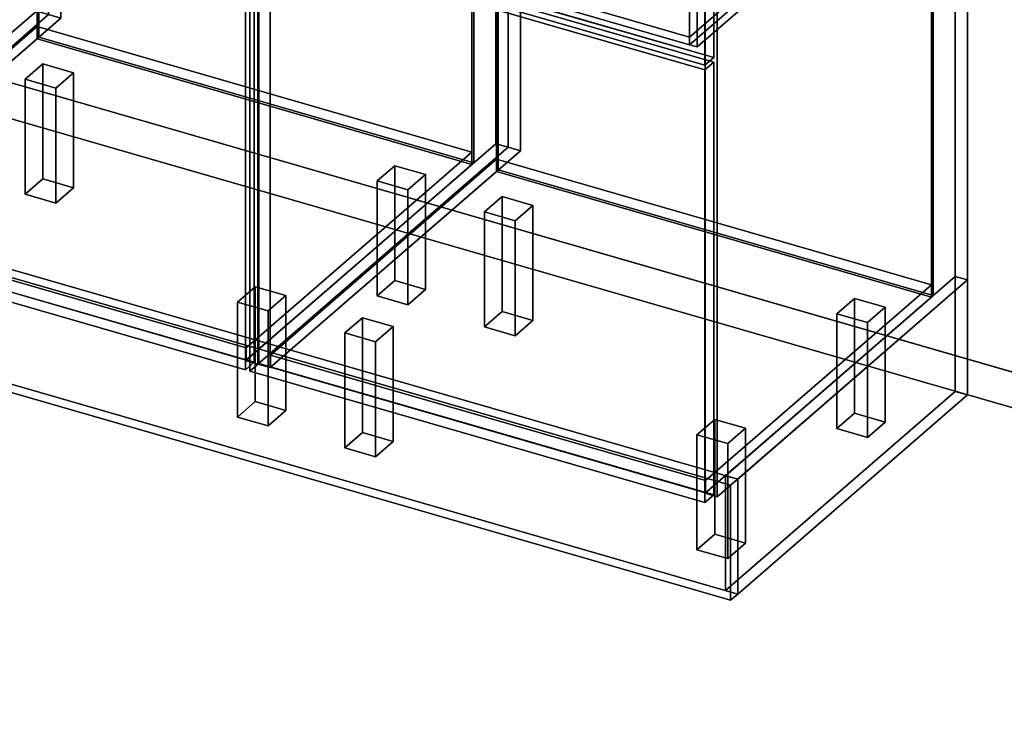
# Model space of a CAD drawing. Extents: x -1561 to 3499, y -2299 to 2343.
# Drawn here: x 1050 to 2163, y -985 to -188 of the extents above; entities that cross this region are included whole.
import ezdxf

# ---------------------------------------------------------------- set-up
doc = ezdxf.new("R2010")
doc.units = 0
doc.layers.add('layer0', color=7, linetype='CONTINUOUS')

# ---------------------------------------------------------------- blocks, each defined once
blk = doc.blocks.new('PF_OBJECT0')
at = {"layer": 'layer0'}
for p, q in [((3499.1, -969.7), (-25.6, 47.8)), ((-25.6, 47.8), (3499.1, -969.7)), ((3464.1, -1000), (0, 0)), ((0, 0), (3464.1, -1000))]:
    blk.add_line(p, q, dxfattribs=at)
blk = doc.blocks.new('PF_OBJECT2')
at = {"layer": 'layer0'}
for p, q in [((3464.1, -1000), (0, 0)), ((0, 0), (3464.1, -1000))]:
    blk.add_line(p, q, dxfattribs=at)
blk = doc.blocks.new('PF_OBJECT6')
at = {"layer": 'layer0'}
for p, q in [((562.9, 590.9), (279.9, 345.9)), ((279.9, 345.9), (562.9, 590.9)), ((576.8, 586.9), (562.9, 590.9)), ((562.9, 590.9), (562.9, -32.6)), ((562.9, -32.6), (562.9, 590.9)), ((562.9, 590.9), (576.8, 586.9)), ((293.8, 341.9), (576.8, 586.9)), ((576.8, 586.9), (293.8, 341.9)), ((576.8, -36.6), (576.8, 586.9)), ((576.8, 586.9), (576.8, -36.6)), ((1068.7, 444.9), (785.7, 199.9)), ((785.7, 199.9), (1068.7, 444.9)), ((799.5, 195.9), (1082.5, 440.9)), ((1082.5, 440.9), (799.5, 195.9)), ((1082.5, 440.9), (1068.7, 444.9)), ((1068.7, 444.9), (1068.7, -178.6)), ((1068.7, -178.6), (1068.7, 444.9)), ((1068.7, 444.9), (1082.5, 440.9)), ((1082.5, -182.6), (1082.5, 440.9)), ((1082.5, 440.9), (1082.5, -182.6)), ((319.3, 363.9), (294.3, 342.3)), ((294.3, 342.3), (319.3, 363.9)), ((811.2, 221.9), (319.3, 363.9)), ((319.3, 363.9), (319.3, 350.1)), ((319.3, 350.1), (319.3, 363.9)), ((319.3, 363.9), (811.2, 221.9)), ((279.9, 345.9), (293.8, 341.9)), ((279.9, -277.7), (279.9, 345.9)), ((293.8, 341.9), (279.9, 345.9)), ((279.9, 345.9), (279.9, -277.7)), ((294.3, 328.4), (319.3, 350.1)), ((319.3, 350.1), (294.3, 328.4)), ((319.3, 350.1), (811.2, 208.1)), ((811.2, 208.1), (319.3, 350.1)), ((293.8, 341.9), (293.8, -281.7)), ((293.8, -281.7), (293.8, 341.9)), ((294.3, 342.3), (786.2, 200.3)), ((294.3, 328.4), (294.3, 342.3)), ((786.2, 200.3), (294.3, 342.3)), ((294.3, 342.3), (294.3, 328.4)), ((786.2, 186.4), (294.3, 328.4)), ((294.3, 328.4), (786.2, 186.4)), ((786.2, 200.3), (811.2, 221.9)), ((811.2, 221.9), (786.2, 200.3)), ((811.2, 208.1), (811.2, 221.9)), ((811.2, 221.9), (811.2, 208.1)), ((811.2, 208.1), (786.2, 186.4)), ((786.2, 186.4), (811.2, 208.1)), ((785.7, 199.9), (799.5, 195.9)), ((785.7, -423.7), (785.7, 199.9)), ((799.5, 195.9), (785.7, 199.9)), ((785.7, 199.9), (785.7, -423.7)), ((786.2, 200.3), (786.2, 186.4)), ((786.2, 186.4), (786.2, 200.3)), ((799.5, 195.9), (799.5, -427.7)), ((799.5, -427.7), (799.5, 195.9)), ((279.9, -277.7), (562.9, -32.6)), ((562.9, -32.6), (279.9, -277.7)), ((562.9, -32.6), (576.8, -36.6)), ((576.8, -36.6), (562.9, -32.6)), ((576.8, -36.6), (293.8, -281.7)), ((293.8, -281.7), (576.8, -36.6)), ((785.7, -423.7), (1068.7, -178.6)), ((1068.7, -178.6), (785.7, -423.7)), ((1082.5, -182.6), (799.5, -427.7)), ((799.5, -427.7), (1082.5, -182.6)), ((1068.7, -178.6), (1082.5, -182.6)), ((1082.5, -182.6), (1068.7, -178.6)), ((293.8, -281.7), (279.9, -277.7)), ((279.9, -277.7), (293.8, -281.7)), ((799.5, -427.7), (785.7, -423.7)), ((785.7, -423.7), (799.5, -427.7))]:
    blk.add_line(p, q, dxfattribs=at)
blk = doc.blocks.new('PF_OBJECT22')
at = {"layer": 'layer0'}
for p, q in [((813.9, -417.4), (1069.4, -196.1)), ((1069.4, -196.1), (813.9, -417.4)), ((1069.4, -210), (1069.4, -196.1)), ((1069.4, -196.1), (1561.3, -338.1)), ((1069.4, -196.1), (1069.4, -210)), ((1561.3, -338.1), (1069.4, -196.1)), ((1069.4, -210), (813.9, -431.2)), ((813.9, -431.2), (1069.4, -210)), ((1561.3, -352), (1069.4, -210)), ((1069.4, -210), (1561.3, -352)), ((1561.3, -338.1), (1305.8, -559.4)), ((1305.8, -559.4), (1561.3, -338.1)), ((1561.3, -338.1), (1561.3, -352)), ((1561.3, -352), (1561.3, -338.1)), ((1305.8, -573.2), (1561.3, -352)), ((1561.3, -352), (1305.8, -573.2)), ((1305.8, -559.4), (813.9, -417.4)), ((813.9, -417.4), (813.9, -431.2)), ((813.9, -431.2), (813.9, -417.4)), ((813.9, -417.4), (1305.8, -559.4)), ((813.9, -431.2), (1305.8, -573.2)), ((1305.8, -573.2), (813.9, -431.2)), ((1305.8, -573.2), (1305.8, -559.4)), ((1305.8, -559.4), (1305.8, -573.2))]:
    blk.add_line(p, q, dxfattribs=at)
blk = doc.blocks.new('PF_OBJECT23')
at = {"layer": 'layer0'}
for p, q in [((1069.4, 413.6), (1071.4, 415.3)), ((1071.4, 415.3), (1069.4, 413.6)), ((1561.3, 271.6), (1069.4, 413.6)), ((1069.4, 413.6), (1069.4, -210)), ((1069.4, -210), (1069.4, 413.6)), ((1069.4, 413.6), (1561.3, 271.6)), ((1071.4, -208.2), (1071.4, 415.3)), ((1071.4, 415.3), (1563.3, 273.3)), ((1071.4, 415.3), (1071.4, -208.2)), ((1563.3, 273.3), (1071.4, 415.3)), ((1563.3, 273.3), (1561.3, 271.6)), ((1561.3, 271.6), (1563.3, 273.3)), ((1561.3, -352), (1561.3, 271.6)), ((1561.3, 271.6), (1561.3, -352)), ((1563.3, 273.3), (1563.3, -350.2)), ((1563.3, -350.2), (1563.3, 273.3)), ((1071.4, -208.2), (1069.4, -210)), ((1069.4, -210), (1071.4, -208.2)), ((1069.4, -210), (1561.3, -352)), ((1561.3, -352), (1069.4, -210)), ((1563.3, -350.2), (1071.4, -208.2)), ((1071.4, -208.2), (1563.3, -350.2)), ((1561.3, -352), (1563.3, -350.2)), ((1563.3, -350.2), (1561.3, -352))]:
    blk.add_line(p, q, dxfattribs=at)
blk = doc.blocks.new('PF_OBJECT25')
at = {"layer": 'layer0'}
for p, q in [((1082.5, 440.9), (799.5, 195.9)), ((799.5, 195.9), (1082.5, 440.9)), ((813.4, 191.9), (1096.4, 436.9)), ((1096.4, 436.9), (813.4, 191.9)), ((1096.4, 436.9), (1082.5, 440.9)), ((1082.5, 440.9), (1082.5, -182.6)), ((1082.5, -182.6), (1082.5, 440.9)), ((1082.5, 440.9), (1096.4, 436.9)), ((1096.4, -186.6), (1096.4, 436.9)), ((1096.4, 436.9), (1096.4, -186.6)), ((1588.3, 294.9), (1305.3, 49.9)), ((1305.3, 49.9), (1588.3, 294.9)), ((1319.1, 45.9), (1602.1, 290.9)), ((1602.1, 290.9), (1319.1, 45.9)), ((1602.1, 290.9), (1588.3, 294.9)), ((1588.3, 294.9), (1588.3, -328.6)), ((1588.3, -328.6), (1588.3, 294.9)), ((1588.3, 294.9), (1602.1, 290.9)), ((1602.1, -332.6), (1602.1, 290.9)), ((1602.1, 290.9), (1602.1, -332.6)), ((838.9, 213.9), (813.9, 192.3)), ((813.9, 192.3), (838.9, 213.9)), ((1330.8, 71.9), (838.9, 213.9)), ((838.9, 213.9), (838.9, 200.1)), ((838.9, 200.1), (838.9, 213.9)), ((838.9, 213.9), (1330.8, 71.9)), ((799.5, 195.9), (813.4, 191.9)), ((799.5, -427.7), (799.5, 195.9)), ((813.4, 191.9), (799.5, 195.9)), ((799.5, 195.9), (799.5, -427.7)), ((813.4, 191.9), (813.4, -431.7)), ((813.4, -431.7), (813.4, 191.9)), ((813.9, 178.4), (838.9, 200.1)), ((838.9, 200.1), (813.9, 178.4)), ((813.9, 192.3), (1305.8, 50.3)), ((813.9, 178.4), (813.9, 192.3)), ((1305.8, 50.3), (813.9, 192.3)), ((813.9, 192.3), (813.9, 178.4)), ((838.9, 200.1), (1330.8, 58.1)), ((1330.8, 58.1), (838.9, 200.1)), ((1305.8, 36.4), (813.9, 178.4)), ((813.9, 178.4), (1305.8, 36.4)), ((1305.8, 50.3), (1330.8, 71.9)), ((1330.8, 71.9), (1305.8, 50.3)), ((1330.8, 58.1), (1330.8, 71.9)), ((1330.8, 71.9), (1330.8, 58.1)), ((1330.8, 58.1), (1305.8, 36.4)), ((1305.8, 36.4), (1330.8, 58.1)), ((1305.3, 49.9), (1319.1, 45.9)), ((1305.3, -573.7), (1305.3, 49.9)), ((1319.1, 45.9), (1305.3, 49.9)), ((1305.3, 49.9), (1305.3, -573.7)), ((1305.8, 50.3), (1305.8, 36.4)), ((1305.8, 36.4), (1305.8, 50.3)), ((1319.1, 45.9), (1319.1, -577.7)), ((1319.1, -577.7), (1319.1, 45.9)), ((799.5, -427.7), (1082.5, -182.6)), ((1082.5, -182.6), (799.5, -427.7)), ((1096.4, -186.6), (813.4, -431.7)), ((813.4, -431.7), (1096.4, -186.6)), ((1082.5, -182.6), (1096.4, -186.6)), ((1096.4, -186.6), (1082.5, -182.6)), ((1305.3, -573.7), (1588.3, -328.6)), ((1588.3, -328.6), (1305.3, -573.7)), ((1602.1, -332.6), (1319.1, -577.7)), ((1319.1, -577.7), (1602.1, -332.6)), ((1588.3, -328.6), (1602.1, -332.6)), ((1602.1, -332.6), (1588.3, -328.6)), ((813.4, -431.7), (799.5, -427.7)), ((799.5, -427.7), (813.4, -431.7)), ((1319.1, -577.7), (1305.3, -573.7)), ((1305.3, -573.7), (1319.1, -577.7))]:
    blk.add_line(p, q, dxfattribs=at)
blk = doc.blocks.new('PF_OBJECT27')
at = {"layer": 'layer0'}
for p, q in [((790.6, 53.5), (800.6, 62.2)), ((800.6, 62.2), (790.6, 53.5)), ((800.6, -427.1), (800.6, 62.2)), ((800.6, 62.2), (1315, -86.3)), ((800.6, 62.2), (800.6, -427.1)), ((1315, -86.3), (800.6, 62.2)), ((1305, -95), (790.6, 53.5)), ((790.6, 53.5), (790.6, -435.8)), ((790.6, -435.8), (790.6, 53.5)), ((790.6, 53.5), (1305, -95)), ((1315, -86.3), (1305, -95)), ((1305, -95), (1315, -86.3)), ((1315, -86.3), (1315, -575.6)), ((1315, -575.6), (1315, -86.3)), ((1305, -584.3), (1305, -95)), ((1305, -95), (1305, -584.3)), ((800.6, -427.1), (790.6, -435.8)), ((790.6, -435.8), (800.6, -427.1)), ((1315, -575.6), (800.6, -427.1)), ((800.6, -427.1), (1315, -575.6)), ((790.6, -435.8), (1305, -584.3)), ((1305, -584.3), (790.6, -435.8)), ((1305, -584.3), (1315, -575.6)), ((1315, -575.6), (1305, -584.3))]:
    blk.add_line(p, q, dxfattribs=at)
blk = doc.blocks.new('PF_OBJECT29')
at = {"layer": 'layer0'}
for p, q in [((1055.8, -255.7), (1075.8, -238.4)), ((1075.8, -238.4), (1055.8, -255.7)), ((1075.8, -368.3), (1075.8, -238.4)), ((1075.8, -238.4), (1110.5, -248.4)), ((1075.8, -238.4), (1075.8, -368.3)), ((1110.5, -248.4), (1075.8, -238.4)), ((1090.5, -265.7), (1055.8, -255.7)), ((1055.8, -255.7), (1055.8, -385.6)), ((1055.8, -385.6), (1055.8, -255.7)), ((1055.8, -255.7), (1090.5, -265.7)), ((1110.5, -248.4), (1090.5, -265.7)), ((1090.5, -265.7), (1110.5, -248.4)), ((1110.5, -248.4), (1110.5, -378.3)), ((1110.5, -378.3), (1110.5, -248.4)), ((1090.5, -395.6), (1090.5, -265.7)), ((1090.5, -265.7), (1090.5, -395.6)), ((1075.8, -368.3), (1055.8, -385.6)), ((1055.8, -385.6), (1075.8, -368.3)), ((1110.5, -378.3), (1075.8, -368.3)), ((1075.8, -368.3), (1110.5, -378.3)), ((1090.5, -395.6), (1110.5, -378.3)), ((1110.5, -378.3), (1090.5, -395.6)), ((1055.8, -385.6), (1090.5, -395.6)), ((1090.5, -395.6), (1055.8, -385.6))]:
    blk.add_line(p, q, dxfattribs=at)
blk = doc.blocks.new('PF_OBJECT31')
at = {"layer": 'layer0'}
for p, q in [((1454.2, -370.7), (1474.2, -353.4)), ((1474.2, -353.4), (1454.2, -370.7)), ((1474.2, -483.3), (1474.2, -353.4)), ((1474.2, -353.4), (1508.8, -363.4)), ((1474.2, -353.4), (1474.2, -483.3)), ((1508.8, -363.4), (1474.2, -353.4)), ((1508.8, -363.4), (1488.8, -380.7)), ((1488.8, -380.7), (1508.8, -363.4)), ((1508.8, -363.4), (1508.8, -493.3)), ((1508.8, -493.3), (1508.8, -363.4)), ((1488.8, -380.7), (1454.2, -370.7)), ((1454.2, -370.7), (1454.2, -500.6)), ((1454.2, -500.6), (1454.2, -370.7)), ((1454.2, -370.7), (1488.8, -380.7)), ((1488.8, -510.6), (1488.8, -380.7)), ((1488.8, -380.7), (1488.8, -510.6)), ((1474.2, -483.3), (1454.2, -500.6)), ((1454.2, -500.6), (1474.2, -483.3)), ((1508.8, -493.3), (1474.2, -483.3)), ((1474.2, -483.3), (1508.8, -493.3)), ((1454.2, -500.6), (1488.8, -510.6)), ((1488.8, -510.6), (1454.2, -500.6)), ((1488.8, -510.6), (1508.8, -493.3)), ((1508.8, -493.3), (1488.8, -510.6))]:
    blk.add_line(p, q, dxfattribs=at)
blk = doc.blocks.new('PF_OBJECT32')
at = {"layer": 'layer0'}
for p, q in [((1296.2, -507.5), (1316.2, -490.2)), ((1316.2, -490.2), (1296.2, -507.5)), ((1316.2, -620.1), (1316.2, -490.2)), ((1316.2, -490.2), (1350.8, -500.2)), ((1316.2, -490.2), (1316.2, -620.1)), ((1350.8, -500.2), (1316.2, -490.2)), ((1350.8, -500.2), (1330.8, -517.5)), ((1330.8, -517.5), (1350.8, -500.2)), ((1350.8, -500.2), (1350.8, -630.1)), ((1350.8, -630.1), (1350.8, -500.2)), ((1330.8, -517.5), (1296.2, -507.5)), ((1296.2, -507.5), (1296.2, -637.5)), ((1296.2, -637.5), (1296.2, -507.5)), ((1296.2, -507.5), (1330.8, -517.5)), ((1330.8, -647.5), (1330.8, -517.5)), ((1330.8, -517.5), (1330.8, -647.5)), ((1316.2, -620.1), (1296.2, -637.5)), ((1296.2, -637.5), (1316.2, -620.1)), ((1350.8, -630.1), (1316.2, -620.1)), ((1316.2, -620.1), (1350.8, -630.1)), ((1330.8, -647.5), (1350.8, -630.1)), ((1350.8, -630.1), (1330.8, -647.5)), ((1296.2, -637.5), (1330.8, -647.5)), ((1330.8, -647.5), (1296.2, -637.5))]:
    blk.add_line(p, q, dxfattribs=at)
blk = doc.blocks.new('PF_OBJECT39')
at = {"layer": 'layer0'}
for p, q in [((1333.5, -567.4), (1589, -346.1)), ((1589, -346.1), (1333.5, -567.4)), ((1589, -360), (1589, -346.1)), ((1589, -346.1), (2080.9, -488.1)), ((1589, -346.1), (1589, -360)), ((2080.9, -488.1), (1589, -346.1)), ((1589, -360), (1333.5, -581.2)), ((1333.5, -581.2), (1589, -360)), ((2080.9, -502), (1589, -360)), ((1589, -360), (2080.9, -502)), ((2080.9, -488.1), (1825.4, -709.4)), ((1825.4, -709.4), (2080.9, -488.1)), ((2080.9, -488.1), (2080.9, -502)), ((2080.9, -502), (2080.9, -488.1)), ((1825.4, -723.2), (2080.9, -502)), ((2080.9, -502), (1825.4, -723.2)), ((1825.4, -709.4), (1333.5, -567.4)), ((1333.5, -567.4), (1333.5, -581.2)), ((1333.5, -581.2), (1333.5, -567.4)), ((1333.5, -567.4), (1825.4, -709.4)), ((1333.5, -581.2), (1825.4, -723.2)), ((1825.4, -723.2), (1333.5, -581.2)), ((1825.4, -723.2), (1825.4, -709.4)), ((1825.4, -709.4), (1825.4, -723.2))]:
    blk.add_line(p, q, dxfattribs=at)
blk = doc.blocks.new('PF_OBJECT40')
at = {"layer": 'layer0'}
for p, q in [((1589, 263.6), (1591, 265.3)), ((1591, 265.3), (1589, 263.6)), ((2080.9, 121.6), (1589, 263.6)), ((1589, 263.6), (1589, -360)), ((1589, -360), (1589, 263.6)), ((1589, 263.6), (2080.9, 121.6)), ((1591, -358.2), (1591, 265.3)), ((1591, 265.3), (2082.9, 123.3)), ((1591, 265.3), (1591, -358.2)), ((2082.9, 123.3), (1591, 265.3)), ((2082.9, 123.3), (2080.9, 121.6)), ((2080.9, 121.6), (2082.9, 123.3)), ((2082.9, 123.3), (2082.9, -500.2)), ((2082.9, -500.2), (2082.9, 123.3)), ((2080.9, -502), (2080.9, 121.6)), ((2080.9, 121.6), (2080.9, -502)), ((1591, -358.2), (1589, -360)), ((1589, -360), (1591, -358.2)), ((1589, -360), (2080.9, -502)), ((2080.9, -502), (1589, -360)), ((2082.9, -500.2), (1591, -358.2)), ((1591, -358.2), (2082.9, -500.2)), ((2080.9, -502), (2082.9, -500.2)), ((2082.9, -500.2), (2080.9, -502))]:
    blk.add_line(p, q, dxfattribs=at)
blk = doc.blocks.new('PF_OBJECT42')
at = {"layer": 'layer0'}
for p, q in [((1602.1, 290.9), (1319.1, 45.9)), ((1319.1, 45.9), (1602.1, 290.9)), ((1616, 286.9), (1602.1, 290.9)), ((1602.1, 290.9), (1602.1, -332.6)), ((1602.1, -332.6), (1602.1, 290.9)), ((1602.1, 290.9), (1616, 286.9)), ((1333, 41.9), (1616, 286.9)), ((1616, 286.9), (1333, 41.9)), ((1616, -336.6), (1616, 286.9)), ((1616, 286.9), (1616, -336.6)), ((2107.9, 144.9), (1824.9, -100.1)), ((1824.9, -100.1), (2107.9, 144.9)), ((2121.8, 140.9), (2107.9, 144.9)), ((2107.9, 144.9), (2107.9, -478.6)), ((2107.9, -478.6), (2107.9, 144.9)), ((2107.9, 144.9), (2121.8, 140.9)), ((1838.8, -104.1), (2121.8, 140.9)), ((2121.8, 140.9), (1838.8, -104.1)), ((2121.8, -482.6), (2121.8, 140.9)), ((2121.8, 140.9), (2121.8, -482.6)), ((1358.5, 63.9), (1333.5, 42.3)), ((1333.5, 42.3), (1358.5, 63.9)), ((1850.4, -78.1), (1358.5, 63.9)), ((1358.5, 63.9), (1358.5, 50.1)), ((1358.5, 50.1), (1358.5, 63.9)), ((1358.5, 63.9), (1850.4, -78.1)), ((1319.1, 45.9), (1333, 41.9)), ((1319.1, -577.7), (1319.1, 45.9)), ((1333, 41.9), (1319.1, 45.9)), ((1319.1, 45.9), (1319.1, -577.7)), ((1333.5, 28.4), (1358.5, 50.1)), ((1358.5, 50.1), (1333.5, 28.4)), ((1358.5, 50.1), (1850.4, -91.9)), ((1850.4, -91.9), (1358.5, 50.1)), ((1333, 41.9), (1333, -581.7)), ((1333, -581.7), (1333, 41.9)), ((1333.5, 42.3), (1825.4, -99.7)), ((1333.5, 28.4), (1333.5, 42.3)), ((1825.4, -99.7), (1333.5, 42.3)), ((1333.5, 42.3), (1333.5, 28.4)), ((1825.4, -113.6), (1333.5, 28.4)), ((1333.5, 28.4), (1825.4, -113.6)), ((1825.4, -99.7), (1850.4, -78.1)), ((1850.4, -78.1), (1825.4, -99.7)), ((1850.4, -91.9), (1850.4, -78.1)), ((1850.4, -78.1), (1850.4, -91.9)), ((1824.9, -100.1), (1838.8, -104.1)), ((1824.9, -723.7), (1824.9, -100.1)), ((1838.8, -104.1), (1824.9, -100.1)), ((1824.9, -100.1), (1824.9, -723.7)), ((1850.4, -91.9), (1825.4, -113.6)), ((1825.4, -113.6), (1850.4, -91.9)), ((1825.4, -99.7), (1825.4, -113.6)), ((1825.4, -113.6), (1825.4, -99.7)), ((1838.8, -104.1), (1838.8, -727.7)), ((1838.8, -727.7), (1838.8, -104.1)), ((1319.1, -577.7), (1602.1, -332.6)), ((1602.1, -332.6), (1319.1, -577.7)), ((1602.1, -332.6), (1616, -336.6)), ((1616, -336.6), (1602.1, -332.6)), ((1616, -336.6), (1333, -581.7)), ((1333, -581.7), (1616, -336.6)), ((1824.9, -723.7), (2107.9, -478.6)), ((2107.9, -478.6), (1824.9, -723.7)), ((2107.9, -478.6), (2121.8, -482.6)), ((2121.8, -482.6), (2107.9, -478.6)), ((2121.8, -482.6), (1838.8, -727.7)), ((1838.8, -727.7), (2121.8, -482.6)), ((1333, -581.7), (1319.1, -577.7)), ((1319.1, -577.7), (1333, -581.7)), ((1838.8, -727.7), (1824.9, -723.7)), ((1824.9, -723.7), (1838.8, -727.7))]:
    blk.add_line(p, q, dxfattribs=at)
blk = doc.blocks.new('PF_OBJECT44')
at = {"layer": 'layer0'}
for p, q in [((1310.2, -96.5), (1320.2, -87.8)), ((1320.2, -87.8), (1310.2, -96.5)), ((1320.2, -577.1), (1320.2, -87.8)), ((1320.2, -87.8), (1834.7, -236.3)), ((1320.2, -87.8), (1320.2, -577.1)), ((1834.7, -236.3), (1320.2, -87.8)), ((1824.7, -245), (1310.2, -96.5)), ((1310.2, -96.5), (1310.2, -585.8)), ((1310.2, -585.8), (1310.2, -96.5)), ((1310.2, -96.5), (1824.7, -245)), ((1834.7, -236.3), (1824.7, -245)), ((1824.7, -245), (1834.7, -236.3)), ((1824.7, -734.3), (1824.7, -245)), ((1824.7, -245), (1824.7, -734.3)), ((1834.7, -236.3), (1834.7, -725.6)), ((1834.7, -725.6), (1834.7, -236.3)), ((1320.2, -577.1), (1310.2, -585.8)), ((1310.2, -585.8), (1320.2, -577.1)), ((1834.7, -725.6), (1320.2, -577.1)), ((1320.2, -577.1), (1834.7, -725.6)), ((1310.2, -585.8), (1824.7, -734.3)), ((1824.7, -734.3), (1310.2, -585.8)), ((1824.7, -734.3), (1834.7, -725.6)), ((1834.7, -725.6), (1824.7, -734.3))]:
    blk.add_line(p, q, dxfattribs=at)
blk = doc.blocks.new('PF_OBJECT46')
at = {"layer": 'layer0'}
for p, q in [((1310.2, 27.4), (1320.2, 36)), ((1320.2, 36), (1310.2, 27.4)), ((1320.2, -82.6), (1320.2, 36)), ((1320.2, 36), (1834.7, -112.5)), ((1320.2, 36), (1320.2, -82.6)), ((1834.7, -112.5), (1320.2, 36)), ((1824.7, -121.1), (1310.2, 27.4)), ((1310.2, 27.4), (1310.2, -91.3)), ((1310.2, -91.3), (1310.2, 27.4)), ((1310.2, 27.4), (1824.7, -121.1)), ((1320.2, -82.6), (1310.2, -91.3)), ((1310.2, -91.3), (1320.2, -82.6)), ((1834.7, -231.1), (1320.2, -82.6)), ((1320.2, -82.6), (1834.7, -231.1)), ((1310.2, -91.3), (1824.7, -239.8)), ((1824.7, -239.8), (1310.2, -91.3)), ((1834.7, -112.5), (1824.7, -121.1)), ((1824.7, -121.1), (1834.7, -112.5)), ((1824.7, -239.8), (1824.7, -121.1)), ((1824.7, -121.1), (1824.7, -239.8)), ((1834.7, -112.5), (1834.7, -231.1)), ((1834.7, -231.1), (1834.7, -112.5)), ((1824.7, -239.8), (1834.7, -231.1)), ((1834.7, -231.1), (1824.7, -239.8))]:
    blk.add_line(p, q, dxfattribs=at)
blk = doc.blocks.new('PF_OBJECT47')
at = {"layer": 'layer0'}
for p, q in [((1339.8, 5), (1567.8, 202.4)), ((1567.8, 202.4), (1339.8, 5)), ((1567.8, 202.4), (1572.8, 206.7)), ((1572.8, 206.7), (1567.8, 202.4)), ((1567.8, 115.8), (1567.8, 202.4)), ((1567.8, 202.4), (1567.8, 115.8)), ((1567.8, 202.4), (2044.1, 64.9)), ((1576.5, 199.9), (1567.8, 202.4)), ((1572.8, 120.1), (1572.8, 206.7)), ((1572.8, 206.7), (2049.1, 69.2)), ((1572.8, 206.7), (1572.8, 120.1)), ((2049.1, 69.2), (1572.8, 206.7)), ((1576.5, 199.9), (1348.5, 2.5)), ((1348.5, 2.5), (1576.5, 199.9)), ((2035.5, 67.4), (1576.5, 199.9)), ((1576.5, 199.9), (1576.5, 122)), ((1576.5, 122), (1576.5, 199.9)), ((1567.8, 115.8), (1339.8, -81.6)), ((1339.8, -81.6), (1567.8, 115.8)), ((1348.5, -75.5), (1576.5, 122)), ((1576.5, 122), (1348.5, -75.5)), ((1576.5, 113.3), (1348.5, -84.1)), ((1348.5, -84.1), (1576.5, 113.3)), ((1572.8, 120.1), (1567.8, 115.8)), ((1567.8, 115.8), (1572.8, 120.1)), ((2044.1, -21.7), (1567.8, 115.8)), ((1567.8, 115.8), (1576.5, 113.3)), ((2049.1, -17.4), (1572.8, 120.1)), ((1572.8, 120.1), (2049.1, -17.4)), ((1576.5, 122), (2035.5, -10.5)), ((2035.5, -10.5), (1576.5, 122)), ((1576.5, 113.3), (2035.5, -19.2)), ((1807.5, -130), (2035.5, 67.4)), ((2035.5, 67.4), (1807.5, -130)), ((2035.5, -10.5), (2035.5, 67.4)), ((2035.5, 67.4), (2035.5, -10.5)), ((2044.1, 64.9), (2035.5, 67.4)), ((2049.1, 69.2), (2044.1, 64.9)), ((2044.1, 64.9), (2049.1, 69.2)), ((2049.1, 69.2), (2049.1, -17.4)), ((2049.1, -17.4), (2049.1, 69.2)), ((2044.1, 64.9), (1816.1, -132.5)), ((1816.1, -132.5), (2044.1, 64.9)), ((2044.1, 64.9), (2044.1, -21.7)), ((2044.1, -21.7), (2044.1, 64.9)), ((1348.5, 2.5), (1339.8, 5)), ((1339.8, 5), (1339.8, -81.6)), ((1339.8, -81.6), (1339.8, 5)), ((1339.8, 5), (1348.5, 2.5)), ((1348.5, -84.1), (1348.5, 2.5)), ((1348.5, 2.5), (1348.5, -75.5)), ((2035.5, -10.5), (1807.5, -208)), ((1807.5, -208), (2035.5, -10.5)), ((1807.5, -216.6), (2035.5, -19.2)), ((2035.5, -19.2), (1807.5, -216.6)), ((1816.1, -219.1), (2044.1, -21.7)), ((2044.1, -21.7), (1816.1, -219.1)), ((2035.5, -19.2), (2044.1, -21.7)), ((2044.1, -21.7), (2049.1, -17.4)), ((2049.1, -17.4), (2044.1, -21.7)), ((1807.5, -208), (1348.5, -75.5)), ((1348.5, -75.5), (1348.5, -84.1)), ((1348.5, -75.5), (1807.5, -208)), ((1339.8, -81.6), (1348.5, -84.1)), ((1348.5, -84.1), (1339.8, -81.6)), ((1348.5, -84.1), (1807.5, -216.6)), ((1807.5, -216.6), (1348.5, -84.1)), ((1807.5, -130), (1807.5, -216.6)), ((1816.1, -132.5), (1807.5, -130)), ((1807.5, -208), (1807.5, -130)), ((1807.5, -130), (1816.1, -132.5)), ((1816.1, -219.1), (1816.1, -132.5)), ((1816.1, -132.5), (1816.1, -219.1)), ((1807.5, -216.6), (1807.5, -208)), ((1807.5, -216.6), (1816.1, -219.1)), ((1816.1, -219.1), (1807.5, -216.6))]:
    blk.add_line(p, q, dxfattribs=at)
blk = doc.blocks.new('PF_OBJECT48')
at = {"layer": 'layer0'}
for p, q in [((1575.4, -405.7), (1595.4, -388.4)), ((1595.4, -388.4), (1575.4, -405.7)), ((1595.4, -518.3), (1595.4, -388.4)), ((1595.4, -388.4), (1630.1, -398.4)), ((1595.4, -388.4), (1595.4, -518.3)), ((1630.1, -398.4), (1595.4, -388.4)), ((1630.1, -398.4), (1610.1, -415.7)), ((1610.1, -415.7), (1630.1, -398.4)), ((1630.1, -398.4), (1630.1, -528.3)), ((1630.1, -528.3), (1630.1, -398.4)), ((1610.1, -415.7), (1575.4, -405.7)), ((1575.4, -405.7), (1575.4, -535.6)), ((1575.4, -535.6), (1575.4, -405.7)), ((1575.4, -405.7), (1610.1, -415.7)), ((1610.1, -545.6), (1610.1, -415.7)), ((1610.1, -415.7), (1610.1, -545.6)), ((1595.4, -518.3), (1575.4, -535.6)), ((1575.4, -535.6), (1595.4, -518.3)), ((1630.1, -528.3), (1595.4, -518.3)), ((1595.4, -518.3), (1630.1, -528.3)), ((1610.1, -545.6), (1630.1, -528.3)), ((1630.1, -528.3), (1610.1, -545.6)), ((1575.4, -535.6), (1610.1, -545.6)), ((1610.1, -545.6), (1575.4, -535.6))]:
    blk.add_line(p, q, dxfattribs=at)
blk = doc.blocks.new('PF_OBJECT49')
at = {"layer": 'layer0'}
for p, q in [((1417.4, -542.5), (1437.4, -525.2)), ((1437.4, -525.2), (1417.4, -542.5)), ((1437.4, -655.1), (1437.4, -525.2)), ((1437.4, -525.2), (1472.1, -535.2)), ((1437.4, -525.2), (1437.4, -655.1)), ((1472.1, -535.2), (1437.4, -525.2)), ((1452.1, -552.5), (1417.4, -542.5)), ((1417.4, -542.5), (1417.4, -672.5)), ((1417.4, -672.5), (1417.4, -542.5)), ((1417.4, -542.5), (1452.1, -552.5)), ((1472.1, -535.2), (1452.1, -552.5)), ((1452.1, -552.5), (1472.1, -535.2)), ((1472.1, -535.2), (1472.1, -665.1)), ((1472.1, -665.1), (1472.1, -535.2)), ((1452.1, -682.5), (1452.1, -552.5)), ((1452.1, -552.5), (1452.1, -682.5)), ((1437.4, -655.1), (1417.4, -672.5)), ((1417.4, -672.5), (1437.4, -655.1)), ((1472.1, -665.1), (1437.4, -655.1)), ((1437.4, -655.1), (1472.1, -665.1)), ((1452.1, -682.5), (1472.1, -665.1)), ((1472.1, -665.1), (1452.1, -682.5)), ((1417.4, -672.5), (1452.1, -682.5)), ((1452.1, -682.5), (1417.4, -672.5))]:
    blk.add_line(p, q, dxfattribs=at)
blk = doc.blocks.new('PF_OBJECT50')
at = {"layer": 'layer0'}
for p, q in [((1973.8, -520.7), (1993.8, -503.4)), ((1993.8, -503.4), (1973.8, -520.7)), ((1993.8, -633.3), (1993.8, -503.4)), ((1993.8, -503.4), (2028.5, -513.4)), ((1993.8, -503.4), (1993.8, -633.3)), ((2028.5, -513.4), (1993.8, -503.4)), ((2008.5, -530.7), (1973.8, -520.7)), ((1973.8, -520.7), (1973.8, -650.6)), ((1973.8, -650.6), (1973.8, -520.7)), ((1973.8, -520.7), (2008.5, -530.7)), ((2028.5, -513.4), (2008.5, -530.7)), ((2008.5, -530.7), (2028.5, -513.4)), ((2028.5, -513.4), (2028.5, -643.3)), ((2028.5, -643.3), (2028.5, -513.4)), ((2008.5, -660.6), (2008.5, -530.7)), ((2008.5, -530.7), (2008.5, -660.6)), ((1993.8, -633.3), (1973.8, -650.6)), ((1973.8, -650.6), (1993.8, -633.3)), ((2028.5, -643.3), (1993.8, -633.3)), ((1993.8, -633.3), (2028.5, -643.3)), ((2008.5, -660.6), (2028.5, -643.3)), ((2028.5, -643.3), (2008.5, -660.6)), ((1973.8, -650.6), (2008.5, -660.6)), ((2008.5, -660.6), (1973.8, -650.6))]:
    blk.add_line(p, q, dxfattribs=at)
blk = doc.blocks.new('PF_OBJECT51')
at = {"layer": 'layer0'}
for p, q in [((1815.8, -657.5), (1835.8, -640.2)), ((1835.8, -640.2), (1815.8, -657.5)), ((1835.8, -770.1), (1835.8, -640.2)), ((1835.8, -640.2), (1870.5, -650.2)), ((1835.8, -640.2), (1835.8, -770.1)), ((1870.5, -650.2), (1835.8, -640.2)), ((1870.5, -650.2), (1850.5, -667.5)), ((1850.5, -667.5), (1870.5, -650.2)), ((1870.5, -650.2), (1870.5, -780.1)), ((1870.5, -780.1), (1870.5, -650.2)), ((1850.5, -667.5), (1815.8, -657.5)), ((1815.8, -657.5), (1815.8, -787.5)), ((1815.8, -787.5), (1815.8, -657.5)), ((1815.8, -657.5), (1850.5, -667.5)), ((1850.5, -797.5), (1850.5, -667.5)), ((1850.5, -667.5), (1850.5, -797.5)), ((1835.8, -770.1), (1815.8, -787.5)), ((1815.8, -787.5), (1835.8, -770.1)), ((1870.5, -780.1), (1835.8, -770.1)), ((1835.8, -770.1), (1870.5, -780.1)), ((1815.8, -787.5), (1850.5, -797.5)), ((1850.5, -797.5), (1815.8, -787.5)), ((1850.5, -797.5), (1870.5, -780.1)), ((1870.5, -780.1), (1850.5, -797.5))]:
    blk.add_line(p, q, dxfattribs=at)
blk = doc.blocks.new('PF_OBJECT82')
at = {"layer": 'layer0'}
for p, q in [((294.9, -264.7), (1853.8, -714.7)), ((1853.8, -714.7), (294.9, -264.7)), ((302.9, -257.8), (1861.8, -707.8)), ((1861.8, -707.8), (302.9, -257.8)), ((1861.8, -837.7), (302.9, -387.7)), ((302.9, -387.7), (1861.8, -837.7)), ((1853.8, -844.6), (294.9, -394.6)), ((294.9, -394.6), (1853.8, -844.6)), ((1861.8, -707.8), (1853.8, -714.7)), ((1853.8, -714.7), (1861.8, -707.8)), ((1861.8, -707.8), (1861.8, -837.7)), ((1861.8, -837.7), (1861.8, -707.8)), ((1853.8, -714.7), (1853.8, -844.6)), ((1853.8, -844.6), (1853.8, -714.7)), ((1861.8, -837.7), (1853.8, -844.6)), ((1853.8, -844.6), (1861.8, -837.7))]:
    blk.add_line(p, q, dxfattribs=at)
blk = doc.blocks.new('PF_OBJECT83')
at = {"layer": 'layer0'}
for p, q in [((1847.9, -703.8), (2107.9, -478.6)), ((2107.9, -478.6), (1847.9, -703.8)), ((2107.9, -478.6), (2107.9, -608.5)), ((2107.9, -478.6), (2121.8, -482.6)), ((2107.9, -608.5), (2107.9, -478.6)), ((2121.8, -482.6), (2107.9, -478.6)), ((1861.8, -707.8), (2121.8, -482.6)), ((2121.8, -482.6), (1861.8, -707.8)), ((2121.8, -482.6), (2121.8, -612.5)), ((2121.8, -612.5), (2121.8, -482.6)), ((2107.9, -608.5), (1847.9, -833.7)), ((1847.9, -833.7), (2107.9, -608.5)), ((2107.9, -608.5), (2121.8, -612.5)), ((2121.8, -612.5), (2107.9, -608.5)), ((2121.8, -612.5), (1861.8, -837.7)), ((1861.8, -837.7), (2121.8, -612.5)), ((1847.9, -833.7), (1847.9, -703.8)), ((1861.8, -707.8), (1847.9, -703.8)), ((1847.9, -703.8), (1847.9, -833.7)), ((1847.9, -703.8), (1861.8, -707.8)), ((1861.8, -837.7), (1861.8, -707.8)), ((1861.8, -707.8), (1861.8, -837.7)), ((1861.8, -837.7), (1847.9, -833.7)), ((1847.9, -833.7), (1861.8, -837.7))]:
    blk.add_line(p, q, dxfattribs=at)

msp = doc.modelspace()

# ---------------------------------------------------------------- block references
for name in ['PF_OBJECT0', 'PF_OBJECT6', 'PF_OBJECT25', 'PF_OBJECT23', 'PF_OBJECT42', 'PF_OBJECT40', 'PF_OBJECT47', 'PF_OBJECT27', 'PF_OBJECT46', 'PF_OBJECT2', 'PF_OBJECT44', 'PF_OBJECT22', 'PF_OBJECT29', 'PF_OBJECT82', 'PF_OBJECT39', 'PF_OBJECT31', 'PF_OBJECT48', 'PF_OBJECT83', 'PF_OBJECT32', 'PF_OBJECT50', 'PF_OBJECT49', 'PF_OBJECT51']:
    msp.add_blockref(name, (0, 0))

doc.saveas('drawing.dxf')
